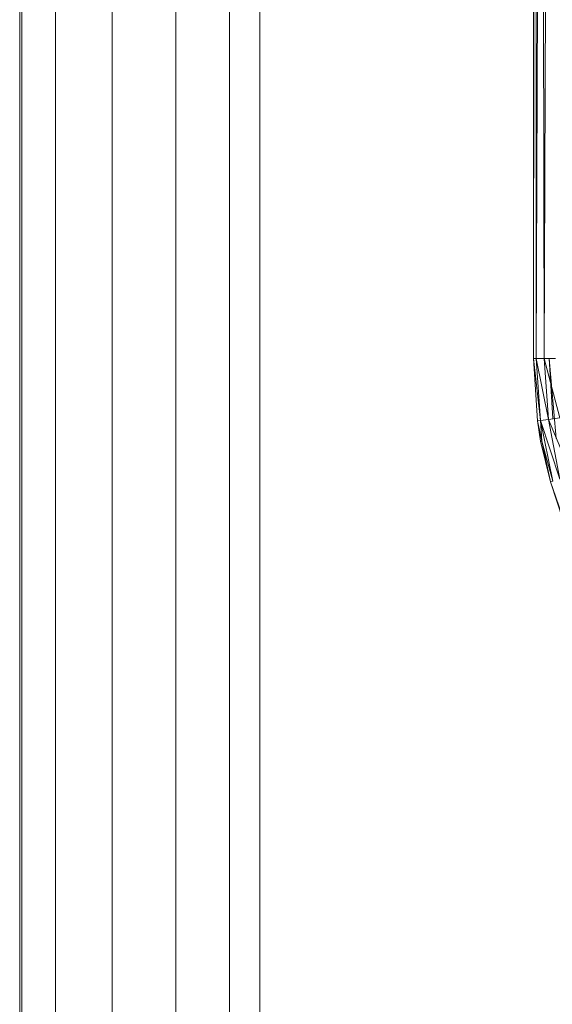
# Model space of a CAD drawing. Units: inches. Extents: x -1775 to 4945, y -2316 to 2436.
# Drawn here: x -274 to -205, y 131 to 259 of the extents above; entities that cross this region are included whole.
import ezdxf

# ---------------------------------------------------------------- set-up
doc = ezdxf.new("R2010")
doc.units = ezdxf.units.IN
doc.header["$MEASUREMENT"] = 0

# ---------------------------------------------------------------- blocks, each defined once
blk = doc.blocks.new('40_DWG-536007-Level 1')
at = {"lineweight": 9}
for p, q in [((81677.294, -1600.135), (81677.294, -1620.636)), ((81677.294, -1620.636), (81677.321, -1600.135)), ((81677.331, -1620.636), (81677.321, -1600.135)), ((81677.331, -1620.636), (81677.396, -1600.135)), ((81677.433, -1620.636), (81677.396, -1600.135)), ((81677.433, -1620.636), (81677.517, -1600.135)), ((81673.74, -1631.101), (81673.74, -1612.035)), ((81672.652, -1631.101), (81672.652, -1613.134)), ((81671.824, -1631.135), (81671.824, -1613.192)), ((81673.35, -1631.089), (81673.35, -1613.192)), ((81670.624, -1631.261), (81670.624, -1613.386)), ((81670.652, -1631.227), (81670.652, -1613.386)), ((81671.089, -1631.181), (81671.089, -1613.345)), ((81677.294, -1620.636), (81677.349, -1621.442)), ((81677.294, -1620.636), (81677.349, -1621.442)), ((81677.294, -1620.636), (81677.387, -1621.438)), ((81677.294, -1620.636), (81677.331, -1620.636)), ((81677.387, -1621.438), (81677.331, -1620.636)), ((81677.331, -1620.636), (81677.489, -1621.424)), ((81677.331, -1620.636), (81677.433, -1620.636)), ((81677.489, -1621.424), (81677.433, -1620.636)), ((81677.433, -1620.636), (81677.638, -1621.403)), ((81677.433, -1620.636), (81677.582, -1620.636)), ((81677.591, -1621.673), (81677.498, -1620.636)), ((81677.498, -1620.636), (81677.545, -1621.415)), ((81677.349, -1621.442), (81677.387, -1621.438)), ((81677.387, -1621.438), (81677.489, -1621.424)), ((81677.405, -1621.706), (81677.387, -1621.438)), ((81677.387, -1621.438), (81677.545, -1622.225)), ((81677.387, -1621.438), (81677.638, -1622.199)), ((81677.489, -1621.424), (81677.638, -1621.403)), ((81677.638, -1622.199), (81677.489, -1621.424)), ((81677.489, -1621.424), (81677.796, -1622.156)), ((81677.387, -1621.709), (81677.349, -1621.442)), ((81677.349, -1621.442), (81677.405, -1621.706)), ((81677.387, -1621.709), (81677.405, -1621.706)), ((81677.387, -1621.709), (81677.517, -1622.234)), ((81677.405, -1621.706), (81677.517, -1622.234)), ((81677.405, -1621.706), (81677.545, -1622.225)), ((81677.517, -1622.234), (81677.545, -1622.225)), ((81677.684, -1622.747), (81677.517, -1622.234)), ((81677.517, -1622.234), (81677.694, -1622.743))]:
    blk.add_line(p, q, dxfattribs=at)

msp = doc.modelspace()

# ---------------------------------------------------------------- block references
at = {"lineweight": 9, "xscale": 10, "yscale": 10, "zscale": 10}
msp.add_blockref('40_DWG-536007-Level 1', (-816980.53, 16421.44), dxfattribs=at)

doc.saveas('drawing.dxf')
